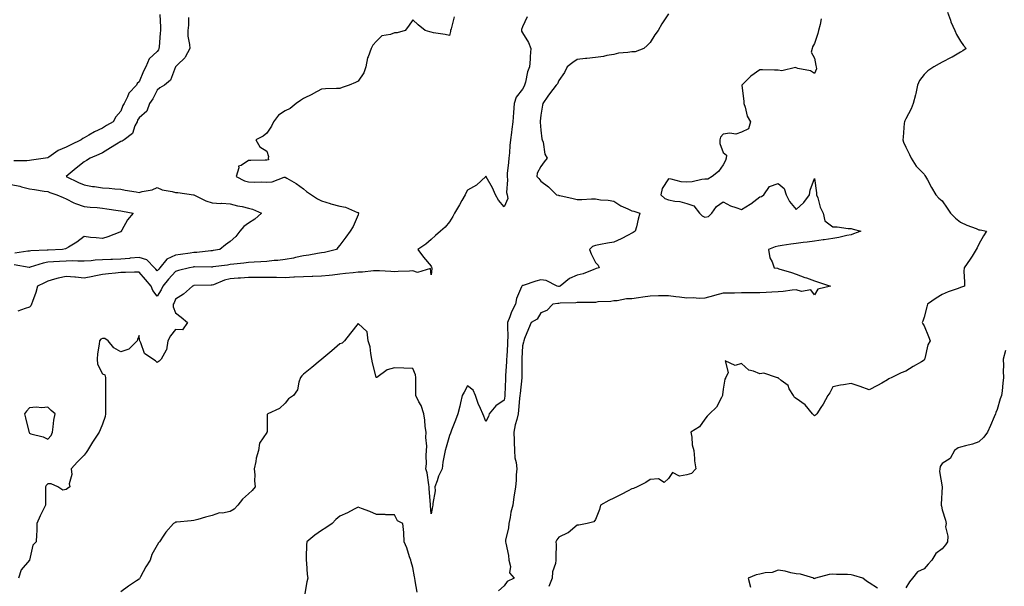
# Model space of a CAD drawing. Units: inches. Extents: x 950003 to 952643, y 7363898 to 7366538.
# Drawn here: x 951673 to 952212, y 7364148 to 7364458 of the extents above; entities that cross this region are included whole.
import ezdxf

# ---------------------------------------------------------------- set-up
doc = ezdxf.new("R2010")
doc.units = ezdxf.units.IN
doc.header["$MEASUREMENT"] = 0
doc.layers.add('Contour_95007363', color=7, linetype='Continuous', true_color=0x7294c9)

msp = doc.modelspace()

# ---------------------------------------------------------------- linework, layer by layer
at = {"layer": 'Contour_95007363'}
for points in [[(951749.4, 7364460.57, 3343), (951749.83, 7364453.7, 3343), (951749.78, 7364451.92, 3343), (951749.65, 7364450.32, 3343), (951749.05, 7364442.92, 3343), (951748.97, 7364441.92, 3343), (951748.7, 7364441.26, 3343), (951748.05, 7364440.37, 3343), (951743.68, 7364436.29, 3343), (951741.7, 7364431.92, 3343), (951740.42, 7364429.55, 3343), (951738.05, 7364423.7, 3343), (951737.08, 7364422.89, 3343), (951736.65, 7364421.92, 3343), (951732.41, 7364417.57, 3343), (951731.69, 7364415.56, 3343), (951729.84, 7364411.92, 3343), (951729.23, 7364410.74, 3343), (951728.05, 7364407.67, 3343), (951725.35, 7364404.62, 3343), (951723.81, 7364401.92, 3343), (951720.23, 7364399.74, 3343), (951718.05, 7364398.34, 3343), (951713.64, 7364396.33, 3343), (951710.6, 7364394.47, 3343), (951708.05, 7364393.03, 3343), (951707.26, 7364392.72, 3343), (951706.37, 7364391.92, 3343), (951700.66, 7364389.31, 3343), (951698.05, 7364388.04, 3343), (951693.75, 7364386.22, 3343), (951688.56, 7364382.43, 3343), (951688.05, 7364382.09, 3343), (951687.89, 7364382.07, 3343), (951686.9, 7364381.92, 3343), (951679.15, 7364380.82, 3343), (951678.05, 7364380.6, 3343), (951676.57, 7364380.43, 3343), (951669.54, 7364380.42, 3343)], [(951765.06, 7364458.93, 3344), (951765.17, 7364454.8, 3344), (951764.78, 7364451.92, 3344), (951764.81, 7364448.67, 3344), (951765.76, 7364444.2, 3344), (951765.79, 7364441.92, 3344), (951763.34, 7364437.21, 3344), (951763.19, 7364436.78, 3344), (951759.16, 7364433.03, 3344), (951758.05, 7364431.97, 3344), (951758.04, 7364431.93, 3344), (951758.03, 7364431.92, 3344), (951758.01, 7364431.88, 3344), (951755.29, 7364424.68, 3344), (951752.07, 7364421.92, 3344), (951749.49, 7364420.49, 3344), (951748.05, 7364419.17, 3344), (951745.61, 7364414.36, 3344), (951743.8, 7364411.92, 3344), (951742.32, 7364407.65, 3344), (951738.05, 7364404.08, 3344), (951737.28, 7364402.69, 3344), (951736.94, 7364401.92, 3344), (951735.76, 7364399.63, 3344), (951734.48, 7364395.5, 3344), (951729.97, 7364391.92, 3344), (951728.77, 7364391.2, 3344), (951728.05, 7364391, 3344), (951725.67, 7364389.53, 3344), (951722.42, 7364387.55, 3344), (951718.05, 7364384.8, 3344), (951716.09, 7364383.88, 3344), (951711.24, 7364381.92, 3344), (951709.33, 7364380.64, 3344), (951708.05, 7364379.97, 3344), (951703.55, 7364376.43, 3344), (951698.13, 7364371.92, 3344), (951704.83, 7364368.7, 3344), (951708.05, 7364367.25, 3344), (951712.59, 7364366.46, 3344), (951713.61, 7364366.36, 3344), (951718.05, 7364365.69, 3344), (951721.66, 7364365.53, 3344), (951724.84, 7364365.13, 3344), (951728.05, 7364364.96, 3344), (951730.52, 7364364.39, 3344), (951736.54, 7364363.43, 3344), (951738.05, 7364363.12, 3344), (951739.77, 7364363.64, 3344), (951745.31, 7364364.67, 3344), (951748.05, 7364365.83, 3344), (951750.75, 7364364.61, 3344), (951756.22, 7364363.75, 3344), (951758.05, 7364363.2, 3344), (951759.36, 7364363.22, 3344), (951767.96, 7364361.92, 3344), (951768.05, 7364361.9, 3344), (951768.09, 7364361.88, 3344), (951774.67, 7364358.54, 3344), (951778.05, 7364357.44, 3344), (951782.8, 7364357.17, 3344), (951783.4, 7364357.27, 3344), (951788.05, 7364356.86, 3344), (951792.05, 7364355.92, 3344), (951794.58, 7364355.39, 3344), (951798.05, 7364354.61, 3344), (951800.12, 7364354, 3344), (951805.19, 7364351.92, 3344), (951801.5, 7364348.48, 3344), (951798.05, 7364346.4, 3344), (951795.39, 7364344.58, 3344), (951793.33, 7364341.92, 3344), (951790.99, 7364338.98, 3344), (951788.05, 7364336.37, 3344), (951785.43, 7364334.54, 3344), (951782.28, 7364331.92, 3344), (951778.6, 7364331.37, 3344), (951778.05, 7364331.29, 3344), (951777.39, 7364331.25, 3344), (951769.66, 7364330.31, 3344), (951768.05, 7364330.22, 3344), (951766.05, 7364329.92, 3344), (951760.68, 7364329.29, 3344), (951758.05, 7364328.86, 3344), (951753.35, 7364326.62, 3344), (951749.5, 7364321.92, 3344), (951748.81, 7364321.16, 3344), (951748.05, 7364320.22, 3344), (951747.27, 7364321.14, 3344), (951746.57, 7364321.92, 3344), (951742.39, 7364326.26, 3344), (951738.05, 7364327.55, 3344), (951733.24, 7364327.11, 3344), (951732.91, 7364327.06, 3344), (951728.05, 7364326.67, 3344), (951723.5, 7364326.47, 3344), (951722.55, 7364326.42, 3344), (951718.05, 7364326.22, 3344), (951713.95, 7364326.02, 3344), (951711.89, 7364325.76, 3344), (951708.05, 7364325.54, 3344), (951704.47, 7364325.5, 3344), (951701.8, 7364325.67, 3344), (951698.05, 7364325.63, 3344), (951694.55, 7364325.42, 3344), (951691.26, 7364325.13, 3344), (951688.05, 7364324.92, 3344), (951685.46, 7364324.51, 3344), (951678.37, 7364322.24, 3344), (951678.05, 7364322.17, 3344), (951677.8, 7364322.17, 3344), (951669.62, 7364323.49, 3344)], [(951910.65, 7364459.32, 3345), (951908.94, 7364452.8, 3345), (951908.66, 7364451.92, 3345), (951908.6, 7364451.37, 3345), (951908.05, 7364449.02, 3345), (951905.82, 7364449.69, 3345), (951899.41, 7364450.56, 3345), (951898.05, 7364450.87, 3345), (951897.29, 7364451.16, 3345), (951894.8, 7364451.92, 3345), (951890.99, 7364454.86, 3345), (951888.05, 7364457.68, 3345), (951885.72, 7364454.25, 3345), (951883.79, 7364451.92, 3345), (951879.43, 7364450.54, 3345), (951878.05, 7364450.55, 3345), (951875.77, 7364449.64, 3345), (951871.01, 7364448.96, 3345), (951868.05, 7364446.06, 3345), (951866.1, 7364443.87, 3345), (951865.27, 7364441.92, 3345), (951863.54, 7364437.41, 3345), (951863.18, 7364436.79, 3345), (951862.25, 7364431.92, 3345), (951861.26, 7364428.71, 3345), (951858.05, 7364424.17, 3345), (951856.57, 7364423.41, 3345), (951853.11, 7364421.92, 3345), (951849.26, 7364420.71, 3345), (951848.05, 7364420.05, 3345), (951846.13, 7364420, 3345), (951840.14, 7364419.83, 3345), (951838.05, 7364419.76, 3345), (951833.25, 7364417.12, 3345), (951833, 7364416.97, 3345), (951828.05, 7364414.69, 3345), (951826.41, 7364413.56, 3345), (951824.13, 7364411.92, 3345), (951820.79, 7364409.17, 3345), (951818.05, 7364407.92, 3345), (951814.4, 7364405.57, 3345), (951811.64, 7364401.92, 3345), (951810.54, 7364399.43, 3345), (951808.05, 7364395.67, 3345), (951806.02, 7364393.96, 3345), (951801.97, 7364391.92, 3345), (951804.21, 7364388.09, 3345), (951808.05, 7364385.86, 3345), (951808.93, 7364382.8, 3345), (951808.86, 7364381.92, 3345), (951808.89, 7364381.08, 3345), (951808.05, 7364380.9, 3345), (951807.06, 7364380.93, 3345), (951799.33, 7364380.64, 3345), (951798.05, 7364380.68, 3345), (951794.04, 7364377.9, 3345), (951792.46, 7364377.51, 3345), (951792.7, 7364376.57, 3345), (951791.18, 7364371.92, 3345), (951795.76, 7364369.62, 3345), (951798.05, 7364368.98, 3345), (951801.12, 7364368.86, 3345), (951805.13, 7364369, 3345), (951808.05, 7364368.85, 3345), (951810.93, 7364369.04, 3345), (951817.64, 7364371.51, 3345), (951818.05, 7364371.56, 3345), (951818.98, 7364370.99, 3345), (951824.13, 7364368.01, 3345), (951828.05, 7364365.23, 3345), (951829.85, 7364363.72, 3345), (951832.58, 7364361.92, 3345), (951835.88, 7364359.75, 3345), (951838.05, 7364358.63, 3345), (951842.82, 7364357.15, 3345), (951843.17, 7364357.03, 3345), (951848.05, 7364355.66, 3345), (951851.18, 7364355.05, 3345), (951857.79, 7364352.19, 3345), (951858.05, 7364352.11, 3345), (951858.19, 7364352.05, 3345), (951858.36, 7364351.92, 3345), (951858.35, 7364351.62, 3345), (951858.05, 7364350.99, 3345), (951855.38, 7364344.59, 3345), (951853.79, 7364341.92, 3345), (951851.29, 7364338.68, 3345), (951848.05, 7364334.3, 3345), (951847, 7364332.97, 3345), (951846.27, 7364331.92, 3345), (951839.62, 7364330.35, 3345), (951838.05, 7364330.05, 3345), (951835.82, 7364329.69, 3345), (951831.07, 7364328.9, 3345), (951828.05, 7364328.43, 3345), (951823.67, 7364327.54, 3345), (951822.7, 7364327.27, 3345), (951818.05, 7364326.49, 3345), (951814.05, 7364325.93, 3345), (951811.99, 7364325.86, 3345), (951808.05, 7364325.4, 3345), (951804.82, 7364325.15, 3345), (951801.19, 7364325.06, 3345), (951798.05, 7364324.85, 3345), (951795.46, 7364324.51, 3345), (951790.04, 7364323.91, 3345), (951788.05, 7364323.66, 3345), (951786.53, 7364323.44, 3345), (951778.53, 7364322.4, 3345), (951778.05, 7364322.33, 3345), (951777.66, 7364322.31, 3345), (951768.52, 7364322.39, 3345), (951768.05, 7364322.37, 3345), (951767.66, 7364322.31, 3345), (951765.7, 7364321.92, 3345), (951759.62, 7364320.35, 3345), (951758.05, 7364319.87, 3345), (951754.27, 7364315.7, 3345), (951751.16, 7364311.92, 3345), (951750.17, 7364309.8, 3345), (951748.05, 7364306.36, 3345), (951745.57, 7364309.44, 3345), (951744.68, 7364311.92, 3345), (951741.61, 7364315.48, 3345), (951738.05, 7364319.49, 3345), (951735.6, 7364319.47, 3345), (951730.64, 7364319.33, 3345), (951728.05, 7364319.3, 3345), (951725.12, 7364318.99, 3345), (951721.38, 7364318.59, 3345), (951718.05, 7364318.24, 3345), (951713.48, 7364317.35, 3345), (951712.77, 7364317.2, 3345), (951708.05, 7364316.32, 3345), (951703.21, 7364316.77, 3345), (951702.92, 7364316.79, 3345), (951698.05, 7364317.24, 3345), (951693.71, 7364316.26, 3345), (951691.73, 7364315.61, 3345), (951688.05, 7364314.62, 3345), (951686.28, 7364313.69, 3345), (951682.49, 7364311.92, 3345), (951681.52, 7364308.46, 3345), (951679.67, 7364303.54, 3345), (951679.14, 7364301.92, 3345), (951678.82, 7364301.15, 3345), (951678.05, 7364300.29, 3345), (951675.76, 7364299.64, 3345), (951671.74, 7364298.23, 3345)], [(951950.61, 7364459.36, 3346), (951948.05, 7364453.91, 3346), (951947.64, 7364452.33, 3346), (951947.56, 7364451.92, 3346), (951947.62, 7364451.49, 3346), (951948.05, 7364450.62, 3346), (951951.44, 7364445.31, 3346), (951952.62, 7364441.92, 3346), (951952.38, 7364437.6, 3346), (951952.28, 7364436.15, 3346), (951952.02, 7364431.92, 3346), (951950.75, 7364429.22, 3346), (951949.76, 7364423.62, 3346), (951949.22, 7364421.92, 3346), (951948.89, 7364421.08, 3346), (951948.05, 7364419.8, 3346), (951944.62, 7364415.35, 3346), (951943.46, 7364411.92, 3346), (951943.12, 7364406.99, 3346), (951943.11, 7364406.86, 3346), (951942.77, 7364401.92, 3346), (951942.21, 7364397.76, 3346), (951942.08, 7364395.95, 3346), (951941.59, 7364391.92, 3346), (951941.15, 7364388.82, 3346), (951940.91, 7364384.78, 3346), (951940.56, 7364381.92, 3346), (951940.46, 7364379.5, 3346), (951939.75, 7364373.62, 3346), (951939.68, 7364371.92, 3346), (951939.93, 7364370.04, 3346), (951939.35, 7364363.22, 3346), (951939.64, 7364361.92, 3346), (951940.11, 7364359.86, 3346), (951938.05, 7364355.31, 3346), (951934.98, 7364358.86, 3346), (951933.33, 7364361.92, 3346), (951931.74, 7364365.61, 3346), (951928.19, 7364371.78, 3346), (951928.12, 7364371.92, 3346), (951928.09, 7364371.96, 3346), (951928.05, 7364372.03, 3346), (951928.01, 7364371.96, 3346), (951927.97, 7364371.92, 3346), (951922.89, 7364367.07, 3346), (951918.05, 7364364.4, 3346), (951917.1, 7364362.86, 3346), (951916.7, 7364361.92, 3346), (951914.81, 7364358.68, 3346), (951913.51, 7364356.46, 3346), (951910.85, 7364351.92, 3346), (951909.99, 7364349.98, 3346), (951908.05, 7364347.13, 3346), (951905.78, 7364344.19, 3346), (951903.2, 7364341.92, 3346), (951900.42, 7364339.54, 3346), (951898.05, 7364337.36, 3346), (951895.2, 7364334.77, 3346), (951890.72, 7364331.92, 3346), (951893.86, 7364327.73, 3346), (951898.05, 7364322.76, 3346), (951898.33, 7364322.21, 3346), (951898.42, 7364321.92, 3346), (951898.4, 7364321.57, 3346), (951898.05, 7364318.06, 3346), (951897.72, 7364321.59, 3346), (951890.57, 7364319.4, 3346), (951888.05, 7364320.23, 3346), (951886.23, 7364320.11, 3346), (951880.05, 7364319.91, 3346), (951878.05, 7364319.77, 3346), (951876.03, 7364319.89, 3346), (951869.76, 7364320.21, 3346), (951868.05, 7364320.31, 3346), (951866.42, 7364320.29, 3346), (951860.41, 7364319.56, 3346), (951858.05, 7364319.53, 3346), (951855.34, 7364319.21, 3346), (951851.22, 7364318.75, 3346), (951848.05, 7364318.37, 3346), (951844.09, 7364317.96, 3346), (951842.19, 7364317.77, 3346), (951838.05, 7364317.34, 3346), (951833.3, 7364317.17, 3346), (951832.84, 7364317.13, 3346), (951828.05, 7364316.98, 3346), (951823.24, 7364316.73, 3346), (951822.84, 7364316.71, 3346), (951818.05, 7364316.47, 3346), (951813.42, 7364316.55, 3346), (951812.72, 7364316.59, 3346), (951808.05, 7364316.67, 3346), (951803.33, 7364316.64, 3346), (951802.78, 7364316.64, 3346), (951798.05, 7364316.61, 3346), (951793.71, 7364316.26, 3346), (951792.29, 7364316.16, 3346), (951788.05, 7364315.82, 3346), (951784.88, 7364315.09, 3346), (951778.78, 7364312.65, 3346), (951778.05, 7364312.43, 3346), (951777.54, 7364312.43, 3346), (951768.29, 7364312.16, 3346), (951768.05, 7364312.16, 3346), (951767.86, 7364312.11, 3346), (951767.29, 7364311.92, 3346), (951762.47, 7364307.49, 3346), (951758.05, 7364304.71, 3346), (951757.23, 7364302.74, 3346), (951756.76, 7364301.92, 3346), (951756.76, 7364300.63, 3346), (951758.05, 7364297.35, 3346), (951761.05, 7364294.92, 3346), (951764.52, 7364291.92, 3346), (951761.94, 7364288.03, 3346), (951758.05, 7364288.23, 3346), (951755.27, 7364284.71, 3346), (951753.78, 7364281.92, 3346), (951753.03, 7364276.94, 3346), (951752.88, 7364276.75, 3346), (951750.11, 7364271.92, 3346), (951749.12, 7364270.85, 3346), (951748.05, 7364270.16, 3346), (951747.03, 7364270.91, 3346), (951745.58, 7364271.92, 3346), (951741.06, 7364274.93, 3346), (951739.07, 7364280.9, 3346), (951738.51, 7364281.92, 3346), (951738.38, 7364282.25, 3346), (951738.05, 7364284.81, 3346), (951737.24, 7364282.73, 3346), (951737.02, 7364281.92, 3346), (951732.51, 7364277.46, 3346), (951728.05, 7364276, 3346), (951724.19, 7364278.06, 3346), (951721.1, 7364281.92, 3346), (951719.38, 7364283.25, 3346), (951718.05, 7364283.18, 3346), (951717.15, 7364282.82, 3346), (951716.41, 7364281.92, 3346), (951716.3, 7364280.17, 3346), (951715.23, 7364274.74, 3346), (951715.1, 7364271.92, 3346), (951715.34, 7364269.21, 3346), (951718.05, 7364263.87, 3346), (951719.4, 7364263.27, 3346), (951719.7, 7364261.92, 3346), (951719.61, 7364260.36, 3346), (951719.72, 7364253.59, 3346), (951719.63, 7364251.92, 3346), (951719.62, 7364250.35, 3346), (951719.68, 7364243.55, 3346), (951719.67, 7364241.92, 3346), (951719.55, 7364240.42, 3346), (951718.05, 7364236.23, 3346), (951716.75, 7364233.21, 3346), (951716.22, 7364231.92, 3346), (951712.92, 7364227.04, 3346), (951712.59, 7364226.47, 3346), (951709.89, 7364221.92, 3346), (951709.1, 7364220.86, 3346), (951708.05, 7364219.34, 3346), (951704.36, 7364215.62, 3346), (951700.94, 7364211.92, 3346), (951701.23, 7364208.74, 3346), (951699.76, 7364203.62, 3346), (951700.13, 7364201.92, 3346), (951698.89, 7364201.08, 3346), (951698.05, 7364200.52, 3346), (951696.32, 7364200.19, 3346), (951693.6, 7364201.92, 3346), (951689.86, 7364203.73, 3346), (951688.05, 7364203.73, 3346), (951687.2, 7364202.76, 3346), (951686.77, 7364201.92, 3346), (951686.73, 7364200.61, 3346), (951686.79, 7364193.18, 3346), (951686.75, 7364191.92, 3346), (951685.57, 7364189.44, 3346), (951683.85, 7364186.12, 3346), (951682.14, 7364181.92, 3346), (951682.01, 7364177.96, 3346), (951681.88, 7364175.75, 3346), (951681.76, 7364171.92, 3346), (951679.83, 7364170.14, 3346), (951678.05, 7364161.92, 3346), (951673.45, 7364156.52, 3346), (951672.09, 7364151.92, 3346)], [(952028.05, 7364460.92, 3347), (952024.45, 7364455.52, 3347), (952022.35, 7364451.92, 3347), (952020.51, 7364449.46, 3347), (952018.05, 7364445.28, 3347), (952016.32, 7364443.64, 3347), (952014.62, 7364441.92, 3347), (952009.9, 7364440.07, 3347), (952008.05, 7364440.12, 3347), (952005.84, 7364439.71, 3347), (952000.63, 7364439.34, 3347), (951998.05, 7364438.73, 3347), (951994.23, 7364438.1, 3347), (951992.45, 7364437.51, 3347), (951988.05, 7364437.03, 3347), (951983.41, 7364436.56, 3347), (951982.57, 7364436.44, 3347), (951978.05, 7364435.96, 3347), (951975.65, 7364434.32, 3347), (951972.6, 7364431.92, 3347), (951971.09, 7364428.89, 3347), (951968.05, 7364424.55, 3347), (951967.33, 7364422.65, 3347), (951966.54, 7364421.92, 3347), (951962.86, 7364417.1, 3347), (951961.99, 7364415.86, 3347), (951959.17, 7364411.92, 3347), (951958.99, 7364410.98, 3347), (951958.05, 7364405.52, 3347), (951957.77, 7364402.2, 3347), (951957.74, 7364401.92, 3347), (951957.7, 7364401.57, 3347), (951958.05, 7364397.3, 3347), (951958.72, 7364392.6, 3347), (951958.93, 7364391.92, 3347), (951959.35, 7364390.62, 3347), (951960.28, 7364384.15, 3347), (951961.55, 7364381.92, 3347), (951959.96, 7364380.01, 3347), (951958.05, 7364377.42, 3347), (951956.21, 7364373.76, 3347), (951956.01, 7364371.92, 3347), (951957.01, 7364370.88, 3347), (951958.05, 7364369.41, 3347), (951962.33, 7364366.19, 3347), (951966.77, 7364361.92, 3347), (951967.78, 7364361.64, 3347), (951968.05, 7364361.59, 3347), (951968.46, 7364361.51, 3347), (951975.92, 7364359.8, 3347), (951978.05, 7364359.4, 3347), (951980.69, 7364359.29, 3347), (951985.86, 7364359.73, 3347), (951988.05, 7364359.61, 3347), (951990.8, 7364359.17, 3347), (951995.07, 7364358.94, 3347), (951998.05, 7364358.31, 3347), (952002.02, 7364355.89, 3347), (952005.82, 7364354.14, 3347), (952008.05, 7364353.02, 3347), (952009.01, 7364352.88, 3347), (952012.42, 7364351.92, 3347), (952011.41, 7364348.56, 3347), (952010.49, 7364344.36, 3347), (952009.84, 7364341.92, 3347), (952008.7, 7364341.27, 3347), (952008.05, 7364340.88, 3347), (952005.97, 7364339.84, 3347), (952002.11, 7364337.86, 3347), (951998.05, 7364335.91, 3347), (951994.59, 7364335.37, 3347), (951990.74, 7364334.61, 3347), (951988.05, 7364334.15, 3347), (951986.45, 7364333.52, 3347), (951984.73, 7364331.92, 3347), (951985.78, 7364329.65, 3347), (951988.05, 7364324.76, 3347), (951989.48, 7364323.34, 3347), (951990.18, 7364321.92, 3347), (951988.51, 7364321.46, 3347), (951988.05, 7364321.27, 3347), (951987.11, 7364320.98, 3347), (951981.37, 7364318.6, 3347), (951978.05, 7364317.86, 3347), (951973.87, 7364316.09, 3347), (951968.78, 7364311.92, 3347), (951968.25, 7364311.72, 3347), (951968.05, 7364311.69, 3347), (951967.83, 7364311.7, 3347), (951967.05, 7364311.92, 3347), (951961.15, 7364315.02, 3347), (951958.05, 7364315.35, 3347), (951955.42, 7364314.55, 3347), (951948.44, 7364312.31, 3347), (951948.05, 7364312.19, 3347), (951947.86, 7364312.1, 3347), (951947.76, 7364311.92, 3347), (951947.64, 7364311.51, 3347), (951944.88, 7364305.09, 3347), (951944.26, 7364301.92, 3347), (951942.15, 7364297.82, 3347), (951941.19, 7364295.07, 3347), (951939.9, 7364291.92, 3347), (951939.85, 7364290.12, 3347), (951940, 7364283.88, 3347), (951939.95, 7364281.92, 3347), (951939.86, 7364280.11, 3347), (951939.49, 7364273.36, 3347), (951939.42, 7364271.92, 3347), (951939.38, 7364270.59, 3347), (951938.84, 7364262.71, 3347), (951938.82, 7364261.92, 3347), (951938.76, 7364261.2, 3347), (951938.46, 7364252.33, 3347), (951938.43, 7364251.92, 3347), (951938.38, 7364251.58, 3347), (951938.05, 7364249.43, 3347), (951933.57, 7364246.4, 3347), (951929.92, 7364241.92, 3347), (951929.46, 7364240.52, 3347), (951928.05, 7364237.84, 3347), (951926.84, 7364240.71, 3347), (951926.33, 7364241.92, 3347), (951925.12, 7364244.85, 3347), (951923.81, 7364247.68, 3347), (951922.33, 7364251.92, 3347), (951921.07, 7364254.94, 3347), (951918.05, 7364257.23, 3347), (951916.07, 7364253.91, 3347), (951915.04, 7364251.92, 3347), (951914.1, 7364247.97, 3347), (951913.75, 7364246.22, 3347), (951912.62, 7364241.92, 3347), (951911.48, 7364238.5, 3347), (951909.23, 7364233.1, 3347), (951908.78, 7364231.92, 3347), (951908.59, 7364231.39, 3347), (951908.05, 7364230.19, 3347), (951906.2, 7364223.77, 3347), (951905.65, 7364221.92, 3347), (951905.25, 7364219.11, 3347), (951904.53, 7364215.44, 3347), (951904.09, 7364211.92, 3347), (951902.17, 7364207.8, 3347), (951901.35, 7364205.22, 3347), (951900.1, 7364201.92, 3347), (951900.21, 7364199.76, 3347), (951898.92, 7364192.79, 3347), (951899, 7364191.92, 3347), (951898.76, 7364191.21, 3347), (951898.05, 7364187.21, 3347), (951897.73, 7364191.6, 3347), (951897.65, 7364191.92, 3347), (951897.69, 7364192.28, 3347), (951896.98, 7364200.84, 3347), (951897.06, 7364201.92, 3347), (951896.79, 7364203.18, 3347), (951895.81, 7364209.68, 3347), (951895.23, 7364211.92, 3347), (951895.44, 7364214.53, 3347), (951895.3, 7364219.17, 3347), (951895.48, 7364221.92, 3347), (951895.65, 7364224.32, 3347), (951895.22, 7364229.09, 3347), (951895.36, 7364231.92, 3347), (951894.86, 7364235.11, 3347), (951894.65, 7364238.52, 3347), (951893.97, 7364241.92, 3347), (951892.68, 7364246.55, 3347), (951891.4, 7364248.57, 3347), (951889.74, 7364251.92, 3347), (951889.67, 7364253.54, 3347), (951889.67, 7364260.3, 3347), (951889.6, 7364261.92, 3347), (951889.43, 7364263.3, 3347), (951888.05, 7364266.71, 3347), (951883.05, 7364266.92, 3347), (951878.05, 7364267.21, 3347), (951873.92, 7364266.05, 3347), (951868.26, 7364261.92, 3347), (951868.14, 7364261.83, 3347), (951868.05, 7364261.83, 3347), (951868, 7364261.87, 3347), (951867.98, 7364261.92, 3347), (951867.97, 7364262, 3347), (951865.99, 7364269.86, 3347), (951865.65, 7364271.92, 3347), (951864.95, 7364275.02, 3347), (951864.72, 7364278.59, 3347), (951863.58, 7364281.92, 3347), (951862.94, 7364286.81, 3347), (951858.05, 7364291.4, 3347), (951853.91, 7364286.06, 3347), (951850.65, 7364281.92, 3347), (951849.25, 7364280.72, 3347), (951848.05, 7364280.23, 3347), (951843.59, 7364276.38, 3347), (951838.24, 7364271.92, 3347), (951838.13, 7364271.84, 3347), (951838.05, 7364271.77, 3347), (951837.25, 7364271.12, 3347), (951832.62, 7364267.35, 3347), (951828.05, 7364263.65, 3347), (951827.18, 7364262.79, 3347), (951826.42, 7364261.92, 3347), (951825.5, 7364259.37, 3347), (951824.94, 7364255.03, 3347), (951822.6, 7364251.92, 3347), (951819.88, 7364250.09, 3347), (951818.05, 7364247.85, 3347), (951815, 7364244.96, 3347), (951808.56, 7364241.92, 3347), (951808.29, 7364241.67, 3347), (951808.19, 7364232.05, 3347), (951808.14, 7364231.92, 3347), (951808.12, 7364231.85, 3347), (951808.05, 7364231.69, 3347), (951804.05, 7364225.92, 3347), (951803.51, 7364221.92, 3347), (951802.3, 7364217.67, 3347), (951802.08, 7364215.95, 3347), (951801.18, 7364211.92, 3347), (951801.42, 7364208.55, 3347), (951801.37, 7364205.25, 3347), (951801.64, 7364201.92, 3347), (951800.06, 7364199.91, 3347), (951798.05, 7364198.24, 3347), (951794.81, 7364195.16, 3347), (951792.24, 7364191.92, 3347), (951790.13, 7364189.84, 3347), (951788.05, 7364188.45, 3347), (951783.8, 7364187.67, 3347), (951782.18, 7364187.79, 3347), (951778.05, 7364186.36, 3347), (951774.54, 7364185.43, 3347), (951770.28, 7364184.14, 3347), (951768.05, 7364183.52, 3347), (951766.65, 7364183.31, 3347), (951758.8, 7364182.67, 3347), (951758.05, 7364182.57, 3347), (951757.7, 7364182.27, 3347), (951757.01, 7364181.92, 3347), (951752.72, 7364177.25, 3347), (951751.6, 7364175.48, 3347), (951749.21, 7364171.92, 3347), (951748.66, 7364171.31, 3347), (951748.05, 7364170.08, 3347), (951745.08, 7364164.89, 3347), (951744.22, 7364161.92, 3347), (951741.81, 7364158.16, 3347), (951738.94, 7364152.81, 3347), (951738.44, 7364151.92, 3347), (951738.32, 7364151.65, 3347), (951738.05, 7364151.44, 3347), (951736.58, 7364150.45, 3347), (951732.32, 7364147.65, 3347), (951728.05, 7364144.54, 3347)], [(952180.81, 7364461.92, 3349), (952182.45, 7364457.51, 3349), (952182.73, 7364456.6, 3349), (952184.96, 7364451.92, 3349), (952185.77, 7364449.64, 3349), (952188.05, 7364445.96, 3349), (952189.67, 7364443.54, 3349), (952191.04, 7364441.92, 3349), (952189.25, 7364440.72, 3349), (952188.05, 7364439.9, 3349), (952183.36, 7364437.23, 3349), (952182.97, 7364437, 3349), (952178.05, 7364434.57, 3349), (952176.37, 7364433.6, 3349), (952173.47, 7364431.92, 3349), (952170.2, 7364429.77, 3349), (952168.05, 7364427.8, 3349), (952165.56, 7364424.41, 3349), (952164.55, 7364421.92, 3349), (952163.46, 7364417.33, 3349), (952163.33, 7364416.64, 3349), (952162.04, 7364411.92, 3349), (952160.94, 7364409.03, 3349), (952158.05, 7364403.47, 3349), (952157.57, 7364402.4, 3349), (952157.3, 7364401.92, 3349), (952157.22, 7364401.09, 3349), (952156.56, 7364393.41, 3349), (952156.43, 7364391.92, 3349), (952156.8, 7364390.67, 3349), (952158.05, 7364388.04, 3349), (952160.03, 7364383.9, 3349), (952160.92, 7364381.92, 3349), (952163.67, 7364377.53, 3349), (952168.05, 7364373.09, 3349), (952168.53, 7364372.4, 3349), (952168.89, 7364371.92, 3349), (952169.91, 7364370.06, 3349), (952172.09, 7364365.96, 3349), (952174.42, 7364361.92, 3349), (952176.18, 7364360.05, 3349), (952178.05, 7364358.61, 3349), (952180.65, 7364354.52, 3349), (952182.61, 7364351.92, 3349), (952185.2, 7364349.07, 3349), (952188.05, 7364346.92, 3349), (952191.42, 7364345.29, 3349), (952196.59, 7364343.38, 3349), (952198.05, 7364342.77, 3349), (952198.77, 7364342.65, 3349), (952202.31, 7364341.92, 3349), (952200.64, 7364339.33, 3349), (952198.05, 7364334.88, 3349), (952197.2, 7364332.77, 3349), (952196.67, 7364331.92, 3349), (952194.42, 7364328.28, 3349), (952193.4, 7364326.57, 3349), (952190, 7364321.92, 3349), (952189.9, 7364320.08, 3349), (952190.26, 7364314.12, 3349), (952190.14, 7364311.92, 3349), (952188.6, 7364311.37, 3349), (952188.05, 7364311.08, 3349), (952186.68, 7364310.56, 3349), (952181.21, 7364308.76, 3349), (952178.05, 7364307.32, 3349), (952174.67, 7364305.3, 3349), (952169.92, 7364301.92, 3349), (952169.51, 7364300.46, 3349), (952168.05, 7364294.89, 3349), (952167.33, 7364292.64, 3349), (952167.07, 7364291.92, 3349), (952167.32, 7364291.19, 3349), (952168.05, 7364290.1, 3349), (952170.46, 7364284.33, 3349), (952171.4, 7364281.92, 3349), (952170.19, 7364279.78, 3349), (952168.43, 7364272.31, 3349), (952168.29, 7364271.92, 3349), (952168.25, 7364271.72, 3349), (952168.05, 7364271.34, 3349), (952166.61, 7364270.48, 3349), (952162.13, 7364267.84, 3349), (952158.05, 7364265.36, 3349), (952155.58, 7364264.39, 3349), (952150.39, 7364261.92, 3349), (952148.85, 7364261.12, 3349), (952148.05, 7364260.56, 3349), (952144.97, 7364258.84, 3349), (952142.51, 7364257.45, 3349), (952138.05, 7364255.07, 3349), (952133.05, 7364256.92, 3349), (952128.05, 7364258.49, 3349), (952123.91, 7364257.78, 3349), (952122.33, 7364257.64, 3349), (952118.05, 7364256.72, 3349), (952116.44, 7364253.54, 3349), (952115.39, 7364251.92, 3349), (952112.74, 7364247.23, 3349), (952111.5, 7364245.37, 3349), (952109.28, 7364241.92, 3349), (952108.67, 7364241.3, 3349), (952108.05, 7364240.92, 3349), (952107.52, 7364241.4, 3349), (952107.02, 7364241.92, 3349), (952102.94, 7364246.82, 3349), (952098.05, 7364250.3, 3349), (952097.09, 7364250.96, 3349), (952096.47, 7364251.92, 3349), (952094.25, 7364255.72, 3349), (952093.55, 7364257.42, 3349), (952089.75, 7364260.22, 3349), (952088.05, 7364261.62, 3349), (952087.79, 7364261.65, 3349), (952087.31, 7364261.92, 3349), (952080.28, 7364264.15, 3349), (952078.05, 7364263.91, 3349), (952074.61, 7364265.36, 3349), (952072.01, 7364265.88, 3349), (952068.05, 7364269.6, 3349), (952064.53, 7364268.41, 3349), (952059.04, 7364270.94, 3349), (952060.78, 7364264.65, 3349), (952059.39, 7364261.92, 3349), (952058.99, 7364260.98, 3349), (952058.05, 7364255.39, 3349), (952057.62, 7364252.35, 3349), (952057.69, 7364251.92, 3349), (952057.11, 7364250.98, 3349), (952054.33, 7364245.64, 3349), (952050.45, 7364241.92, 3349), (952049.32, 7364240.65, 3349), (952048.05, 7364239.13, 3349), (952045.11, 7364234.86, 3349), (952040.25, 7364231.92, 3349), (952040.78, 7364229.19, 3349), (952041.1, 7364224.97, 3349), (952041.9, 7364221.92, 3349), (952042.38, 7364217.6, 3349), (952042.33, 7364216.19, 3349), (952043.05, 7364211.92, 3349), (952040.66, 7364209.31, 3349), (952038.05, 7364208.6, 3349), (952034.04, 7364207.91, 3349), (952030.21, 7364209.76, 3349), (952028.05, 7364206.55, 3349), (952025.68, 7364204.3, 3349), (952022.51, 7364206.39, 3349), (952018.05, 7364205.98, 3349), (952015.62, 7364204.35, 3349), (952010.95, 7364201.92, 3349), (952008.81, 7364201.16, 3349), (952008.05, 7364200.88, 3349), (952005.96, 7364199.83, 3349), (952002.11, 7364197.86, 3349), (951998.05, 7364195.88, 3349), (951995.38, 7364194.58, 3349), (951990.81, 7364191.92, 3349), (951990.3, 7364189.68, 3349), (951988.05, 7364184.19, 3349), (951987.15, 7364182.82, 3349), (951983.48, 7364181.92, 3349), (951978.97, 7364181, 3349), (951978.05, 7364181.01, 3349), (951973.08, 7364176.89, 3349), (951972.99, 7364176.86, 3349), (951968.05, 7364174.39, 3349), (951966.94, 7364173.03, 3349), (951966.35, 7364171.92, 3349), (951966.48, 7364170.35, 3349), (951966.31, 7364163.66, 3349), (951966.42, 7364161.92, 3349), (951966.23, 7364160.1, 3349), (951964.55, 7364155.42, 3349), (951964.35, 7364151.92, 3349), (951962.45, 7364147.52, 3349)], [(952111.76, 7364458.21, 3348), (952111.18, 7364455.05, 3348), (952110.18, 7364451.92, 3348), (952109.85, 7364450.12, 3348), (952108.05, 7364444.75, 3348), (952107.01, 7364442.95, 3348), (952106.7, 7364441.92, 3348), (952106.16, 7364440.03, 3348), (952108.05, 7364436.65, 3348), (952108.85, 7364432.72, 3348), (952109.01, 7364431.92, 3348), (952109.06, 7364430.91, 3348), (952108.05, 7364428.27, 3348), (952105.85, 7364429.72, 3348), (952098.89, 7364431.08, 3348), (952098.05, 7364431.39, 3348), (952097.69, 7364431.55, 3348), (952090.2, 7364429.77, 3348), (952088.05, 7364430.12, 3348), (952086.22, 7364430.09, 3348), (952079.61, 7364430.36, 3348), (952078.05, 7364430.34, 3348), (952073.16, 7364426.81, 3348), (952068.17, 7364421.92, 3348), (952068.18, 7364421.8, 3348), (952069.28, 7364413.15, 3348), (952069.32, 7364411.92, 3348), (952070.07, 7364409.9, 3348), (952071.08, 7364404.95, 3348), (952073.04, 7364401.92, 3348), (952071.88, 7364398.09, 3348), (952068.05, 7364396.12, 3348), (952064.94, 7364395.03, 3348), (952061.74, 7364395.61, 3348), (952058.05, 7364395.05, 3348), (952056.54, 7364393.44, 3348), (952056.12, 7364391.92, 3348), (952056.13, 7364390, 3348), (952058.05, 7364385.03, 3348), (952059.75, 7364383.62, 3348), (952059.65, 7364381.92, 3348), (952059.31, 7364380.66, 3348), (952058.05, 7364378.35, 3348), (952055.41, 7364374.55, 3348), (952051.92, 7364371.92, 3348), (952049.53, 7364370.44, 3348), (952048.05, 7364370.47, 3348), (952046.42, 7364370.29, 3348), (952040.99, 7364368.98, 3348), (952038.05, 7364368.72, 3348), (952035.03, 7364368.9, 3348), (952029.47, 7364370.51, 3348), (952028.05, 7364370.64, 3348), (952024.64, 7364365.33, 3348), (952023.84, 7364361.92, 3348), (952025.99, 7364359.86, 3348), (952028.05, 7364359.1, 3348), (952031.59, 7364358.38, 3348), (952034.32, 7364358.19, 3348), (952038.05, 7364357.13, 3348), (952041.9, 7364355.77, 3348), (952045.12, 7364351.92, 3348), (952046.47, 7364350.34, 3348), (952048.05, 7364349.62, 3348), (952049.9, 7364350.07, 3348), (952051.81, 7364351.92, 3348), (952054.41, 7364355.56, 3348), (952058.05, 7364358.04, 3348), (952061.96, 7364355.83, 3348), (952064.97, 7364354.99, 3348), (952068.05, 7364353.8, 3348), (952072.83, 7364356.7, 3348), (952073.11, 7364356.86, 3348), (952078.05, 7364360.75, 3348), (952079.01, 7364360.96, 3348), (952080.21, 7364361.92, 3348), (952083.48, 7364366.49, 3348), (952088.05, 7364367.98, 3348), (952091.39, 7364365.26, 3348), (952092.46, 7364361.92, 3348), (952094.4, 7364358.27, 3348), (952098.05, 7364353.86, 3348), (952102.21, 7364357.76, 3348), (952105.37, 7364361.92, 3348), (952105.61, 7364364.36, 3348), (952108.05, 7364370.79, 3348), (952109.08, 7364362.95, 3348), (952109.15, 7364361.92, 3348), (952109.8, 7364360.17, 3348), (952111.23, 7364355.11, 3348), (952112.78, 7364351.92, 3348), (952113.77, 7364347.64, 3348), (952118.05, 7364344.4, 3348), (952120.49, 7364344.36, 3348), (952126.55, 7364343.43, 3348), (952128.05, 7364343.39, 3348), (952129.18, 7364343.06, 3348), (952133.4, 7364341.92, 3348), (952129.39, 7364340.58, 3348), (952128.05, 7364340.04, 3348), (952125.67, 7364339.54, 3348), (952121.39, 7364338.58, 3348), (952118.05, 7364337.89, 3348), (952113.38, 7364337.26, 3348), (952112.8, 7364337.17, 3348), (952108.05, 7364336.54, 3348), (952103.96, 7364336.02, 3348), (952101.89, 7364335.75, 3348), (952098.05, 7364335.26, 3348), (952095.15, 7364334.82, 3348), (952090.27, 7364334.13, 3348), (952088.05, 7364333.8, 3348), (952086.57, 7364333.4, 3348), (952082.78, 7364331.92, 3348), (952083.51, 7364327.38, 3348), (952084.86, 7364325.11, 3348), (952085.96, 7364321.92, 3348), (952087.78, 7364321.64, 3348), (952088.05, 7364321.59, 3348), (952088.54, 7364321.43, 3348), (952095.47, 7364319.34, 3348), (952098.05, 7364318.41, 3348), (952102.77, 7364316.64, 3348), (952103.6, 7364316.37, 3348), (952108.05, 7364314.83, 3348), (952110.18, 7364314.05, 3348), (952116.74, 7364311.92, 3348), (952109.83, 7364310.14, 3348), (952108.05, 7364307.05, 3348), (952106.01, 7364309.88, 3348), (952100.99, 7364308.98, 3348), (952098.05, 7364309.83, 3348), (952095.75, 7364309.61, 3348), (952090.96, 7364309.01, 3348), (952088.05, 7364308.77, 3348), (952084.74, 7364308.6, 3348), (952081.57, 7364308.4, 3348), (952078.05, 7364308.24, 3348), (952074.33, 7364308.19, 3348), (952071.79, 7364308.17, 3348), (952068.05, 7364308.13, 3348), (952064.22, 7364308.09, 3348), (952061.93, 7364308.05, 3348), (952058.05, 7364308.01, 3348), (952053.18, 7364306.79, 3348), (952052.77, 7364306.64, 3348), (952048.05, 7364305.21, 3348), (952044.81, 7364305.16, 3348), (952041.52, 7364305.39, 3348), (952038.05, 7364305.35, 3348), (952034.11, 7364305.86, 3348), (952032.15, 7364306.02, 3348), (952028.05, 7364306.61, 3348), (952023.42, 7364306.55, 3348), (952022.64, 7364306.51, 3348), (952018.05, 7364306.45, 3348), (952014.09, 7364305.88, 3348), (952011.55, 7364305.42, 3348), (952008.05, 7364304.87, 3348), (952005.09, 7364304.88, 3348), (951999.95, 7364303.82, 3348), (951998.05, 7364303.83, 3348), (951996.47, 7364303.51, 3348), (951989.33, 7364303.2, 3348), (951988.05, 7364303, 3348), (951987.01, 7364302.96, 3348), (951979.02, 7364302.89, 3348), (951978.05, 7364302.86, 3348), (951977.3, 7364302.67, 3348), (951968.64, 7364302.5, 3348), (951968.05, 7364302.41, 3348), (951967.54, 7364302.43, 3348), (951964.75, 7364301.92, 3348), (951961.34, 7364298.62, 3348), (951958.05, 7364297.18, 3348), (951956.14, 7364293.83, 3348), (951952.8, 7364291.92, 3348), (951951.4, 7364288.57, 3348), (951949.26, 7364283.14, 3348), (951948.78, 7364281.92, 3348), (951948.67, 7364281.29, 3348), (951948.05, 7364279.16, 3348), (951947.7, 7364272.27, 3348), (951947.69, 7364271.92, 3348), (951947.68, 7364271.54, 3348), (951947.79, 7364262.18, 3348), (951947.79, 7364261.92, 3348), (951947.76, 7364261.63, 3348), (951946.81, 7364253.16, 3348), (951946.72, 7364251.92, 3348), (951946.54, 7364250.41, 3348), (951945.94, 7364244.03, 3348), (951945.67, 7364241.92, 3348), (951945.01, 7364238.88, 3348), (951944.02, 7364235.96, 3348), (951943.37, 7364231.92, 3348), (951943.49, 7364227.35, 3348), (951943.61, 7364226.37, 3348), (951943.73, 7364221.92, 3348), (951943.95, 7364217.81, 3348), (951944.67, 7364215.3, 3348), (951944.94, 7364211.92, 3348), (951944.67, 7364208.54, 3348), (951944.58, 7364205.39, 3348), (951944.27, 7364201.92, 3348), (951943.59, 7364197.45, 3348), (951943.42, 7364196.55, 3348), (951942.75, 7364191.92, 3348), (951941.78, 7364188.19, 3348), (951941.27, 7364185.14, 3348), (951940.55, 7364181.92, 3348), (951940.41, 7364179.56, 3348), (951938.87, 7364172.74, 3348), (951938.8, 7364171.92, 3348), (951938.88, 7364171.09, 3348), (951940.49, 7364164.36, 3348), (951940.66, 7364161.92, 3348), (951941.55, 7364158.43, 3348), (951941.01, 7364154.88, 3348), (951943.55, 7364151.92, 3348), (951939.72, 7364150.25, 3348), (951938.05, 7364147.86, 3348), (951934.89, 7364145.08, 3348)], [(951668.05, 7364367.58, 3343), (951672.72, 7364366.59, 3343), (951673.67, 7364366.31, 3343), (951678.05, 7364365.24, 3343), (951680.88, 7364364.75, 3343), (951686.03, 7364363.94, 3343), (951688.05, 7364363.6, 3343), (951689.2, 7364363.07, 3343), (951693.07, 7364361.92, 3343), (951696.57, 7364360.44, 3343), (951698.05, 7364359.74, 3343), (951702.42, 7364357.55, 3343), (951703.21, 7364357.08, 3343), (951708.05, 7364355.42, 3343), (951711.25, 7364355.12, 3343), (951715.12, 7364354.85, 3343), (951718.05, 7364354.59, 3343), (951720.37, 7364354.24, 3343), (951726.64, 7364353.33, 3343), (951728.05, 7364353.12, 3343), (951729.07, 7364352.94, 3343), (951734.87, 7364351.92, 3343), (951731.82, 7364348.15, 3343), (951728.62, 7364342.49, 3343), (951728.26, 7364341.92, 3343), (951728.17, 7364341.81, 3343), (951728.05, 7364341.64, 3343), (951727.61, 7364341.48, 3343), (951721.05, 7364338.92, 3343), (951718.05, 7364337.94, 3343), (951714.54, 7364338.41, 3343), (951711.38, 7364338.59, 3343), (951708.05, 7364338.97, 3343), (951704.02, 7364335.96, 3343), (951699.39, 7364333.26, 3343), (951698.05, 7364332.43, 3343), (951697.71, 7364332.26, 3343), (951696.2, 7364331.92, 3343), (951688.36, 7364331.61, 3343), (951688.05, 7364331.58, 3343), (951687.65, 7364331.52, 3343), (951678.8, 7364331.16, 3343), (951678.05, 7364331, 3343), (951677.14, 7364331.01, 3343), (951670.05, 7364329.91, 3343)], [(952212.71, 7364276.58, 3350), (952211.38, 7364271.92, 3350), (952211.49, 7364268.48, 3350), (952211.42, 7364265.29, 3350), (952211.55, 7364261.92, 3350), (952211.21, 7364258.75, 3350), (952210.75, 7364254.62, 3350), (952210.46, 7364251.92, 3350), (952209.81, 7364250.16, 3350), (952208.05, 7364244.35, 3350), (952207.35, 7364242.62, 3350), (952207.1, 7364241.92, 3350), (952206.39, 7364240.26, 3350), (952204.45, 7364235.52, 3350), (952202.79, 7364231.92, 3350), (952200.73, 7364229.25, 3350), (952198.05, 7364226.57, 3350), (952194.63, 7364225.34, 3350), (952190.67, 7364224.54, 3350), (952188.05, 7364223.79, 3350), (952186.67, 7364223.3, 3350), (952184.76, 7364221.92, 3350), (952182.38, 7364217.6, 3350), (952178.05, 7364214.75, 3350), (952176.88, 7364213.09, 3350), (952176.72, 7364211.92, 3350), (952176.54, 7364210.41, 3350), (952178.05, 7364201.92, 3350), (952177.46, 7364192.51, 3350), (952177.46, 7364191.92, 3350), (952177.63, 7364191.5, 3350), (952178.05, 7364189.32, 3350), (952179.8, 7364183.67, 3350), (952180.08, 7364181.92, 3350), (952179.84, 7364180.14, 3350), (952181.09, 7364174.96, 3350), (952180.88, 7364171.92, 3350), (952179.76, 7364170.21, 3350), (952178.05, 7364168.15, 3350), (952174.54, 7364165.42, 3350), (952172.24, 7364161.92, 3350), (952170.36, 7364159.6, 3350), (952168.05, 7364157.03, 3350), (952164.51, 7364155.46, 3350), (952161.74, 7364151.92, 3350), (952160.05, 7364149.92, 3350), (952158.05, 7364146.76, 3350)], [(951890.46, 7364144.33, 3348), (951889.39, 7364150.58, 3348), (951889.12, 7364151.92, 3348), (951888.91, 7364152.78, 3348), (951888.05, 7364157.84, 3348), (951887.04, 7364160.91, 3348), (951886.91, 7364161.92, 3348), (951886.25, 7364163.72, 3348), (951884.78, 7364168.65, 3348), (951883.31, 7364171.92, 3348), (951883.07, 7364176.9, 3348), (951883.1, 7364176.97, 3348), (951882.52, 7364181.92, 3348), (951879.55, 7364183.42, 3348), (951878.05, 7364186.65, 3348), (951873.27, 7364186.69, 3348), (951872.9, 7364186.77, 3348), (951868.05, 7364186.82, 3348), (951864.55, 7364188.43, 3348), (951859.87, 7364190.11, 3348), (951858.05, 7364190.84, 3348), (951855.91, 7364189.78, 3348), (951852.16, 7364187.81, 3348), (951848.05, 7364185.99, 3348), (951845.93, 7364184.04, 3348), (951843.76, 7364181.92, 3348), (951840.36, 7364179.61, 3348), (951838.05, 7364178.07, 3348), (951834.42, 7364175.56, 3348), (951829.92, 7364171.92, 3348), (951829.73, 7364170.24, 3348), (951829.68, 7364163.55, 3348), (951829.53, 7364161.92, 3348), (951829.75, 7364160.22, 3348), (951830.13, 7364154, 3348), (951830.43, 7364151.92, 3348), (951829.92, 7364150.05, 3348), (951828.67, 7364142.53, 3348)], [(952142.62, 7364146.49, 3350), (952138.05, 7364149.42, 3350), (952136.48, 7364150.35, 3350), (952134.59, 7364151.92, 3350), (952129.66, 7364153.53, 3350), (952128.05, 7364153.83, 3350), (952126.05, 7364153.92, 3350), (952120.15, 7364154.02, 3350), (952118.05, 7364154.11, 3350), (952116.04, 7364153.93, 3350), (952108.51, 7364151.92, 3350), (952108.2, 7364151.78, 3350), (952108.05, 7364151.74, 3350), (952107.73, 7364151.6, 3350), (952107.63, 7364151.92, 3350), (952100.29, 7364154.15, 3350), (952098.05, 7364154.46, 3350), (952094.99, 7364154.98, 3350), (952091.99, 7364155.85, 3350), (952088.05, 7364156.34, 3350), (952084.86, 7364155.11, 3350), (952081.05, 7364154.92, 3350), (952078.05, 7364154.22, 3350), (952076.17, 7364153.79, 3350), (952071.68, 7364151.92, 3350), (952072.91, 7364147.05, 3350)]]:
    msp.add_polyline3d(points, dxfattribs=at)
msp.add_polyline3d([(951688.05, 7364228.02, 3346), (951689.93, 7364230.03, 3346), (951690.57, 7364231.92, 3346), (951691.05, 7364234.91, 3346), (951691.42, 7364238.55, 3346), (951692.03, 7364241.92, 3346), (951690.01, 7364243.88, 3346), (951688.05, 7364245.56, 3346), (951684.79, 7364245.18, 3346), (951681.69, 7364245.56, 3346), (951678.05, 7364245.3, 3346), (951676.46, 7364243.51, 3346), (951675.34, 7364241.92, 3346), (951675.83, 7364239.71, 3346), (951677.7, 7364232.27, 3346), (951677.79, 7364231.92, 3346), (951677.85, 7364231.72, 3346), (951678.05, 7364231.41, 3346), (951678.85, 7364231.11, 3346), (951685.52, 7364229.39, 3346)], close=True, dxfattribs=at)

doc.saveas('drawing.dxf')
